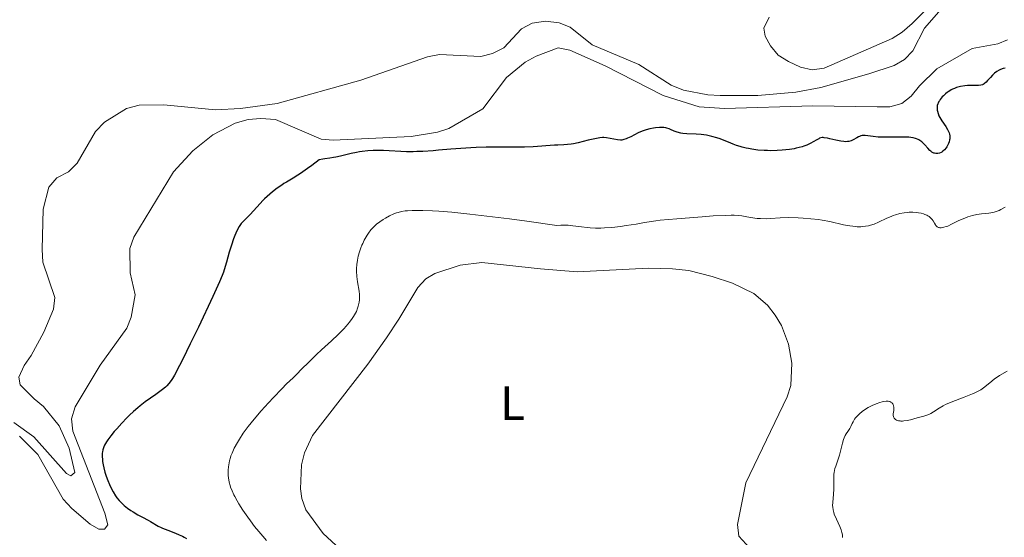
# Model space of a CAD drawing. Units: metres. Extents: x 629151 to 632636, y 4662532 to 4664909.
# Drawn here: x 631108 to 631314, y 4662964 to 4663072 of the extents above; entities that cross this region are included whole.
import ezdxf
from ezdxf.enums import TextEntityAlignment as Align

# ---------------------------------------------------------------- set-up
doc = ezdxf.new("R2010")
doc.units = ezdxf.units.M
doc.header["$MEASUREMENT"] = 0
for name, color, linetype, lineweight in [('Curva de nivel directora', 30, 'Continuous', 30), ('Curva de nivel intermedia', 30, 'Continuous', 0), ('Embalse', 142, 'Continuous', 13), ('Etiqueta de uso rústico', 92, 'Continuous', 0), ('Línea de cambio de uso (parcela vista)', 92, 'Continuous', 0), ('Línea de máximo embalsamiento', 142, 'Continuous', 0), ('Máximo embalsamiento', 142, 'Continuous', 0)]:
    doc.layers.add(name, color=color, linetype=linetype, lineweight=lineweight)
doc.styles.add('Style-Arial', font='arial.ttf')

msp = doc.modelspace()

# ---------------------------------------------------------------- linework, layer by layer
at = {"layer": 'Curva de nivel directora', "color": 30, "linetype": 'Continuous', "lineweight": 30, "elevation": 400, "flags": 128}
for points in [[(631313.81, 4663062.24), (631313.36, 4663062.12), (631312.82, 4663061.91), (631312.53, 4663061.77), (631312.07, 4663061.51), (631311.61, 4663061.17), (631311.38, 4663060.97), (631311.15, 4663060.74), (631310.71, 4663060.26), (631310.14, 4663059.61), (631309.86, 4663059.31), (631309.57, 4663059.06), (631309.42, 4663058.96), (631309.19, 4663058.83), (631309.04, 4663058.77), (631308.72, 4663058.67), (631308.21, 4663058.61), (631306.96, 4663058.6), (631305.93, 4663058.57), (631305.36, 4663058.52), (631304.49, 4663058.39), (631303.91, 4663058.25), (631303.62, 4663058.16), (631303.2, 4663058), (631302.78, 4663057.81), (631302.52, 4663057.67), (631302.01, 4663057.36), (631301.76, 4663057.19), (631301.31, 4663056.83), (631300.9, 4663056.45), (631300.66, 4663056.2), (631300.24, 4663055.7), (631300.06, 4663055.43), (631299.95, 4663055.25), (631299.79, 4663054.91), (631299.72, 4663054.75), (631299.63, 4663054.42), (631299.58, 4663054.1), (631299.57, 4663053.89), (631299.6, 4663053.48), (631299.64, 4663053.24), (631299.78, 4663052.77), (631299.98, 4663052.28), (631300.15, 4663051.95), (631300.59, 4663051.23), (631301.41, 4663050.03), (631301.79, 4663049.39), (631302, 4663048.96), (631302.08, 4663048.74), (631302.18, 4663048.42), (631302.23, 4663048.09), (631302.24, 4663047.88), (631302.23, 4663047.45), (631302.2, 4663047.25), (631302.1, 4663046.85), (631301.97, 4663046.47), (631301.86, 4663046.23), (631301.61, 4663045.78), (631301.46, 4663045.56), (631301.15, 4663045.18), (631300.81, 4663044.87), (631300.58, 4663044.7), (631300.42, 4663044.61), (631300.09, 4663044.47), (631299.75, 4663044.39), (631299.58, 4663044.37), (631299.32, 4663044.38), (631299.05, 4663044.44), (631298.92, 4663044.48), (631298.64, 4663044.61), (631298.51, 4663044.7), (631298.3, 4663044.86), (631298.08, 4663045.05), (631297.64, 4663045.52), (631297.03, 4663046.21), (631296.7, 4663046.55), (631296.36, 4663046.86), (631296.18, 4663047), (631295.8, 4663047.24), (631295.61, 4663047.34), (631295.3, 4663047.48), (631295.08, 4663047.55), (631294.6, 4663047.67), (631294.07, 4663047.75), (631293.68, 4663047.79), (631292.8, 4663047.82), (631291.03, 4663047.81), (631289.31, 4663047.78), (631288.46, 4663047.78), (631287.28, 4663047.83), (631286.24, 4663047.93), (631285.09, 4663048.09), (631284.59, 4663048.14), (631284.14, 4663048.15), (631283.93, 4663048.14), (631283.63, 4663048.08), (631283.34, 4663047.98), (631283.16, 4663047.89), (631282.8, 4663047.69)], [(631282.8, 4663047.69), (631282.03, 4663047.24), (631281.6, 4663047.04), (631281.12, 4663046.91), (631280.85, 4663046.87), (631280.41, 4663046.86), (631280.11, 4663046.87), (631279.46, 4663046.96), (631278.45, 4663047.16), (631277.2, 4663047.48), (631276.66, 4663047.6), (631276.02, 4663047.7), (631275.76, 4663047.71), (631275.6, 4663047.71), (631275.31, 4663047.66), (631275.03, 4663047.57), (631274.85, 4663047.48), (631274.45, 4663047.26), (631273.69, 4663046.81), (631273.22, 4663046.56), (631272.38, 4663046.17), (631271.73, 4663045.92), (631271.37, 4663045.8), (631270.78, 4663045.63), (631270.14, 4663045.48), (631269.69, 4663045.4), (631268.74, 4663045.24), (631267.23, 4663045.08), (631266.19, 4663045.02), (631264.83, 4663044.98), (631264.17, 4663044.99), (631263.46, 4663045.02), (631262.11, 4663045.12), (631260.89, 4663045.28), (631260.15, 4663045.42), (631259.69, 4663045.51), (631258.86, 4663045.72), (631258.43, 4663045.84), (631257.67, 4663046.09), (631256.96, 4663046.36), (631255.99, 4663046.76), (631255.46, 4663046.97), (631254.23, 4663047.43), (631253.55, 4663047.65), (631252.49, 4663047.96), (631251.39, 4663048.21), (631250.85, 4663048.3), (631250.31, 4663048.36), (631249.25, 4663048.43), (631247.3, 4663048.5), (631246.43, 4663048.58), (631246.03, 4663048.65), (631245.3, 4663048.84), (631244.65, 4663049.08), (631243.9, 4663049.39), (631243.58, 4663049.52), (631243.14, 4663049.68), (631242.93, 4663049.73), (631242.52, 4663049.81), (631242.23, 4663049.83), (631241.58, 4663049.83), (631240.77, 4663049.77), (631240.31, 4663049.71), (631239.57, 4663049.57), (631238.78, 4663049.35), (631238.38, 4663049.21), (631237.96, 4663049.05), (631237.14, 4663048.68), (631235.59, 4663047.89), (631234.93, 4663047.58), (631234.64, 4663047.45), (631234.13, 4663047.29), (631233.69, 4663047.2), (631233.41, 4663047.19), (631232.82, 4663047.24), (631230.55, 4663047.67), (631229.95, 4663047.73), (631229.65, 4663047.73), (631229.13, 4663047.68), (631228.11, 4663047.49), (631226.71, 4663047.16), (631224.59, 4663046.65), (631223.6, 4663046.45), (631223.16, 4663046.38), (631222.36, 4663046.28), (631221.57, 4663046.23), (631220.38, 4663046.17), (631219.67, 4663046.13), (631215.2, 4663045.82), (631213.39, 4663045.73), (631212.44, 4663045.7), (631209.51, 4663045.69), (631205.4, 4663045.69), (631203.28, 4663045.64), (631202.2, 4663045.6), (631200.06, 4663045.47), (631197.98, 4663045.3), (631195.43, 4663045.08), (631194.29, 4663044.98), (631192.12, 4663044.83), (631190.9, 4663044.78)], [(631190.9, 4663044.78), (631190.15, 4663044.76), (631188.74, 4663044.77), (631183.96, 4663044.99), (631182.49, 4663045.02), (631181.75, 4663045), (631180.62, 4663044.94), (631179.47, 4663044.82), (631178.9, 4663044.74), (631178.31, 4663044.63), (631177.15, 4663044.38), (631174.93, 4663043.85), (631173.95, 4663043.63), (631173.5, 4663043.55), (631172.68, 4663043.44), (631171.69, 4663043.31), (631171.22, 4663043.23), (631170.51, 4663043.05), (631168.96, 4663041.9), (631168.07, 4663041.26), (631166.62, 4663040.24), (631166.03, 4663039.85), (631165.06, 4663039.24), (631163.69, 4663038.44), (631163.11, 4663038.1), (631162.66, 4663037.81), (631161.71, 4663037.14), (631160.76, 4663036.39), (631160.15, 4663035.89), (631159.06, 4663034.91), (631158.72, 4663034.58), (631158.15, 4663033.98), (631156.8, 4663032.44), (631156.08, 4663031.68), (631155.09, 4663030.71), (631154.67, 4663030.28), (631154.22, 4663029.78), (631154.04, 4663029.54), (631153.79, 4663029.17), (631153.42, 4663028.51), (631153.07, 4663027.75), (631152.88, 4663027.3), (631152.59, 4663026.55), (631152.14, 4663025.24), (631151.71, 4663023.76), (631151.15, 4663021.73), (631150.88, 4663020.79), (631150.5, 4663019.6), (631150.23, 4663018.91), (631149.68, 4663017.6), (631148.29, 4663014.54), (631145.25, 4663008.14), (631143.56, 4663004.64), (631142, 4663001.47), (631141.32, 4663000.14), (631140.25, 4662998.13), (631139.83, 4662997.4), (631139.57, 4662997), (631139.11, 4662996.36), (631138.68, 4662995.87), (631138.39, 4662995.6), (631137.74, 4662995.09), (631136.33, 4662994.08), (631134.14, 4662992.51), (631133.08, 4662991.7), (631132.59, 4662991.3), (631131.67, 4662990.51), (631130.83, 4662989.73), (631130.3, 4662989.19), (631129.24, 4662988.08), (631128.18, 4662986.9), (631127.66, 4662986.3), (631126.94, 4662985.42), (631126.32, 4662984.59), (631126.06, 4662984.2), (631125.65, 4662983.49), (631125.49, 4662983.16), (631125.41, 4662982.95), (631125.28, 4662982.52), (631125.19, 4662982.1), (631125.16, 4662981.81), (631125.14, 4662981.2), (631125.19, 4662980.44), (631125.23, 4662980.08), (631125.35, 4662979.34), (631125.47, 4662978.76), (631125.7, 4662977.87), (631125.84, 4662977.43), (631125.98, 4662976.99), (631126.31, 4662976.11), (631126.67, 4662975.28), (631126.92, 4662974.74), (631127.43, 4662973.75), (631127.95, 4662972.89), (631128.23, 4662972.49), (631128.67, 4662971.94), (631129.18, 4662971.4), (631129.46, 4662971.14), (631129.77, 4662970.87), (631130.44, 4662970.35), (631131.15, 4662969.84)], [(631131.15, 4662969.84), (631131.64, 4662969.52), (631132.59, 4662968.94), (631133.57, 4662968.41), (631134.73, 4662967.82), (631135.27, 4662967.53), (631136.85, 4662966.59), (631137.45, 4662966.28), (631137.78, 4662966.13), (631138.88, 4662965.69), (631140.48, 4662965.11), (631141.27, 4662964.77), (631141.94, 4662964.44), (631142.27, 4662964.26), (631142.75, 4662963.95)]]:
    msp.add_lwpolyline(points, dxfattribs=at)
at = {"layer": 'Curva de nivel intermedia', "color": 30, "linetype": 'Continuous', "lineweight": 0, "flags": 128}
for points, elevation in [([(631189.95, 4663032.48), (631188.97, 4663032.43), (631188.48, 4663032.39), (631187.68, 4663032.26), (631186.98, 4663032.1), (631186.63, 4663032), (631186.09, 4663031.81), (631185.2, 4663031.41), (631184.32, 4663030.92), (631183.86, 4663030.63), (631183.16, 4663030.15), (631182.49, 4663029.62), (631182.17, 4663029.34), (631181.87, 4663029.04), (631181.3, 4663028.43), (631180.79, 4663027.77), (631180.48, 4663027.31), (631180.29, 4663026.99), (631179.92, 4663026.32), (631179.58, 4663025.62), (631179.42, 4663025.26), (631179.19, 4663024.7), (631178.9, 4663023.85), (631178.66, 4663022.98), (631178.56, 4663022.54), (631178.48, 4663022.1), (631178.36, 4663021.22), (631178.3, 4663020.36), (631178.29, 4663019.8), (631178.34, 4663018.72), (631178.47, 4663017.59), (631178.82, 4663015.66), (631178.91, 4663014.95), (631178.93, 4663014.61), (631178.92, 4663014.11), (631178.9, 4663013.86), (631178.83, 4663013.32), (631178.65, 4663012.53), (631178.52, 4663012.1), (631178.26, 4663011.42), (631177.89, 4663010.7), (631177.67, 4663010.33), (631177.41, 4663009.94), (631176.82, 4663009.15), (631176.13, 4663008.33), (631175.61, 4663007.76), (631174.46, 4663006.6), (631173.03, 4663005.26), (631170.99, 4663003.39), (631169.96, 4663002.43), (631168.46, 4663000.97), (631166.68, 4662999.19), (631165.94, 4662998.46), (631165.02, 4662997.57), (631163.65, 4662996.26), (631162.67, 4662995.26), (631160.92, 4662993.43), (631159.93, 4662992.35), (631158.39, 4662990.64), (631156.92, 4662988.93), (631156.26, 4662988.12), (631155.65, 4662987.35), (631154.64, 4662985.96), (631153.84, 4662984.74), (631153.41, 4662984.03), (631152.76, 4662982.84), (631152.28, 4662981.82), (631152.06, 4662981.26), (631151.95, 4662980.9), (631151.78, 4662980.19), (631151.63, 4662979.38), (631151.57, 4662978.94), (631151.5, 4662978.26), (631151.48, 4662977.55), (631151.49, 4662977.2), (631151.55, 4662976.57), (631151.59, 4662976.25), (631151.68, 4662975.78), (631151.87, 4662975.05), (631151.99, 4662974.68), (631152.28, 4662973.92), (631152.64, 4662973.13), (631152.85, 4662972.72), (631153.33, 4662971.86), (631153.7, 4662971.25), (631154.56, 4662969.91), (631155.58, 4662968.43), (631156.14, 4662967.66), (631157, 4662966.52), (631157.86, 4662965.44), (631158.28, 4662964.93), (631158.69, 4662964.46), (631159.48, 4662963.59)], 405), ([(631306.46, 4663031.3), (631305.98, 4663031.15), (631305.04, 4663030.78), (631304.15, 4663030.38), (631302.6, 4663029.62), (631301.8, 4663029.25), (631301.46, 4663029.12), (631301.01, 4663028.98), (631300.81, 4663028.93), (631300.45, 4663028.88), (631300.17, 4663028.89), (631300.03, 4663028.91), (631299.85, 4663028.96), (631299.59, 4663029.11), (631299.35, 4663029.33), (631299.25, 4663029.47), (631299.04, 4663029.82), (631298.73, 4663030.36), (631298.53, 4663030.64), (631298.29, 4663030.91), (631298.15, 4663031.05), (631297.92, 4663031.23), (631297.64, 4663031.4), (631297.44, 4663031.51), (631297, 4663031.69), (631296.76, 4663031.77), (631296.25, 4663031.91), (631295.7, 4663032.01), (631295.32, 4663032.06), (631294.54, 4663032.12), (631293.74, 4663032.12), (631293.33, 4663032.09), (631292.72, 4663032.03), (631291.81, 4663031.86), (631290.89, 4663031.61), (631290.44, 4663031.45), (631289.99, 4663031.27), (631289.1, 4663030.87), (631287.33, 4663030.03), (631286.44, 4663029.66), (631285.64, 4663029.4), (631285.24, 4663029.3), (631284.61, 4663029.19), (631283.96, 4663029.12), (631283.62, 4663029.1), (631282.91, 4663029.11), (631282.54, 4663029.13), (631281.96, 4663029.19), (631281.35, 4663029.28), (631280.05, 4663029.53), (631277.16, 4663030.17), (631275.6, 4663030.46), (631274.8, 4663030.59), (631273.17, 4663030.78), (631271.57, 4663030.91), (631270.54, 4663030.96), (631268.62, 4663031), (631266.79, 4663030.94), (631264.79, 4663030.82), (631263.92, 4663030.78), (631262.71, 4663030.79), (631261.97, 4663030.84), (631261.51, 4663030.88), (631260.67, 4663031), (631259.85, 4663031.15), (631258.78, 4663031.35), (631258.18, 4663031.43), (631257.21, 4663031.49), (631256.59, 4663031.5), (631255.39, 4663031.48), (631252.81, 4663031.36), (631250.48, 4663031.2), (631245.19, 4663030.77), (631241.73, 4663030.44), (631240.84, 4663030.34), (631239.45, 4663030.15), (631238.42, 4663029.99), (631236.72, 4663029.67), (631234.62, 4663029.33), (631233.43, 4663029.17), (631231.62, 4663028.97), (631230.1, 4663028.85), (631229.36, 4663028.82), (631228.25, 4663028.82), (631227.11, 4663028.88), (631226.51, 4663028.94), (631225.27, 4663029.1), (631223.48, 4663029.32), (631222.52, 4663029.4), (631221.51, 4663029.43), (631220.98, 4663029.42), (631220.17, 4663029.37), (631213.87, 4663030.24), (631210.27, 4663030.72), (631204.36, 4663031.46), (631201.98, 4663031.73), (631198.19, 4663032.12), (631195.48, 4663032.34), (631194.13, 4663032.42), (631192.16, 4663032.48), (631189.95, 4663032.48)], 405), ([(631313.82, 4663033.21), (631312.93, 4663032.71), (631312.53, 4663032.5), (631312.15, 4663032.32), (631311.95, 4663032.25), (631311.52, 4663032.13), (631311.2, 4663032.06), (631310.42, 4663031.95), (631308.83, 4663031.78), (631307.91, 4663031.64), (631306.95, 4663031.43), (631306.46, 4663031.3)], 405), ([(631314.22, 4662998.92), (631312.64, 4662998.01), (631311.93, 4662997.56), (631311.61, 4662997.33), (631311.01, 4662996.87), (631309.57, 4662995.63), (631309.03, 4662995.21), (631308.73, 4662995.02), (631308.18, 4662994.72), (631307.44, 4662994.39), (631306.98, 4662994.2), (631305.21, 4662993.52), (631303.42, 4662992.83), (631302.54, 4662992.47), (631301.36, 4662991.95), (631300.86, 4662991.7), (631300.03, 4662991.23), (631298.8, 4662990.43), (631298.26, 4662990.11), (631297.99, 4662989.98), (631297.41, 4662989.74), (631296.79, 4662989.54), (631295.44, 4662989.18), (631294.01, 4662988.79), (631293.3, 4662988.63), (631292.64, 4662988.53), (631292.33, 4662988.51), (631292.04, 4662988.51), (631291.85, 4662988.53), (631291.52, 4662988.58), (631291.37, 4662988.63), (631291.09, 4662988.73)], 410), ([(631291.09, 4662988.73), (631290.86, 4662988.87), (631290.73, 4662988.97), (631290.6, 4662989.13), (631290.48, 4662989.36), (631290.46, 4662989.47), (631290.43, 4662989.69), (631290.44, 4662990.03), (631290.54, 4662990.74), (631290.56, 4662991.18), (631290.55, 4662991.39), (631290.49, 4662991.68), (631290.4, 4662991.95), (631290.33, 4662992.08), (631290.19, 4662992.28), (631290.1, 4662992.37), (631289.94, 4662992.49), (631289.74, 4662992.58), (631289.63, 4662992.61), (631289.36, 4662992.65), (631289.2, 4662992.66), (631288.94, 4662992.65), (631288.4, 4662992.58), (631288.1, 4662992.52), (631287.61, 4662992.39), (631286.82, 4662992.12), (631286, 4662991.77), (631285.59, 4662991.57), (631285.19, 4662991.34), (631284.41, 4662990.85), (631283.93, 4662990.49), (631283.34, 4662989.99), (631283.07, 4662989.74), (631282.56, 4662989.17), (631282.35, 4662988.89), (631282.02, 4662988.35), (631281.85, 4662988), (631281.56, 4662987.36), (631281.34, 4662986.93), (631280.96, 4662986.36), (631280.58, 4662985.83), (631280.4, 4662985.52), (631280.14, 4662984.98), (631280.02, 4662984.65), (631279.81, 4662983.92), (631279.39, 4662982.24), (631279.16, 4662981.38), (631278.76, 4662980.15), (631278.4, 4662979.11), (631278.25, 4662978.59), (631278.08, 4662977.8), (631278.03, 4662977.41), (631277.98, 4662976.6), (631278, 4662974.29), (631277.96, 4662973.26), (631277.78, 4662971.52), (631277.76, 4662970.85), (631277.77, 4662970.51), (631277.84, 4662969.99), (631277.99, 4662969.41), (631278.1, 4662969.09), (631278.54, 4662968.01), (631279.23, 4662966.48), (631279.52, 4662965.79), (631279.7, 4662965.24), (631279.76, 4662965), (631279.81, 4662964.66), (631279.81, 4662964.35), (631279.79, 4662964.21)], 410)]:
    msp.add_lwpolyline(points, dxfattribs=dict(at, elevation=elevation))
at = {"layer": 'Embalse', "color": 142, "linetype": 'Continuous', "lineweight": 13, "elevation": 396.69, "flags": 128}
for points in [[(631301.89, 4663076.22), (631296.93, 4663070.55), (631294.49, 4663065.85), (631292.77, 4663064), (631290.58, 4663062.8), (631285.31, 4663061.07), (631275.27, 4663058.18), (631270.08, 4663057.2), (631262.11, 4663056.49), (631254.29, 4663056.51), (631251.71, 4663056.62), (631246.62, 4663057.62), (631244.01, 4663058.69), (631237.26, 4663062.97), (631227.51, 4663067.09), (631222.94, 4663070.76), (631220.63, 4663071.7), (631217.76, 4663072.04), (631214.96, 4663071.61), (631212.76, 4663070.41), (631209.06, 4663066.5), (631206.73, 4663065.25), (631204.29, 4663064.67), (631195.65, 4663065.06), (631193.12, 4663064.6), (631179.21, 4663059.69), (631161.69, 4663054.83), (631154.06, 4663053.8), (631148.82, 4663053.54), (631138.03, 4663054.58), (631132.88, 4663054.51), (631130.23, 4663053.83), (631125.65, 4663050.95), (631123.79, 4663049.02), (631119.96, 4663042.35), (631118.09, 4663040.58), (631115.69, 4663039.32), (631113.98, 4663037.39), (631112.85, 4663032.8), (631112.61, 4663024.32), (631112.73, 4663021.67), (631115.28, 4663014.35), (631114.95, 4663011.85), (631112.98, 4663007.08), (631110.34, 4663002.21), (631108.86, 4663000.13), (631107.76, 4662997.69), (631108.01, 4662996.1), (631110.95, 4662993.12), (631112.92, 4662991.58), (631116.2, 4662987.52), (631118.24, 4662982.84), (631119.41, 4662977.79), (631118.58, 4662977.09), (631117.67, 4662977.53), (631110.86, 4662985.22), (631106.71, 4662988.19)], [(631301.89, 4663076.22), (631296.93, 4663070.55), (631294.49, 4663065.85), (631292.77, 4663064), (631290.58, 4663062.8), (631285.31, 4663061.07), (631275.27, 4663058.18), (631270.08, 4663057.2), (631262.11, 4663056.49), (631254.29, 4663056.51), (631251.71, 4663056.62), (631246.62, 4663057.62), (631244.01, 4663058.69), (631237.26, 4663062.97), (631227.51, 4663067.09), (631222.94, 4663070.76), (631220.63, 4663071.7), (631217.76, 4663072.04), (631214.96, 4663071.61), (631212.76, 4663070.41), (631209.06, 4663066.5), (631206.73, 4663065.25), (631204.29, 4663064.67), (631195.65, 4663065.06), (631193.12, 4663064.6), (631179.21, 4663059.69), (631161.69, 4663054.83), (631154.06, 4663053.8), (631148.82, 4663053.54), (631138.03, 4663054.58), (631132.88, 4663054.51), (631130.23, 4663053.83), (631125.65, 4663050.95), (631123.79, 4663049.02), (631119.96, 4663042.35), (631118.09, 4663040.58), (631115.69, 4663039.32), (631113.98, 4663037.39), (631112.85, 4663032.8), (631112.61, 4663024.32), (631112.73, 4663021.67), (631115.28, 4663014.35), (631114.95, 4663011.85), (631112.98, 4663007.08), (631110.34, 4663002.21), (631108.86, 4663000.13), (631107.76, 4662997.69), (631108.01, 4662996.1), (631110.95, 4662993.12), (631112.92, 4662991.58), (631116.2, 4662987.52), (631118.24, 4662982.84), (631119.41, 4662977.79), (631118.58, 4662977.09), (631117.67, 4662977.53), (631110.86, 4662985.22), (631106.71, 4662988.19)], [(631264.48, 4663072.85), (631263.38, 4663070.55), (631263.63, 4663068.89), (631264.81, 4663066.86), (631266.41, 4663064.94), (631268.56, 4663063.6), (631271.03, 4663062.41), (631273.47, 4663061.86), (631275.96, 4663062.2), (631290.19, 4663068.44), (631292.32, 4663069.76), (631294.4, 4663071.57), (631299.98, 4663077.25)], [(631264.48, 4663072.85), (631263.38, 4663070.55), (631263.63, 4663068.89), (631264.81, 4663066.86), (631266.41, 4663064.94), (631268.56, 4663063.6), (631271.03, 4663062.41), (631273.47, 4663061.86), (631275.96, 4663062.2), (631290.19, 4663068.44), (631292.32, 4663069.76), (631294.4, 4663071.57), (631299.98, 4663077.25)]]:
    msp.add_lwpolyline(points, dxfattribs=at)
at = {"layer": 'Línea de cambio de uso (parcela vista)', "color": 92, "linetype": 'Continuous', "lineweight": 0}
msp.add_polyline3d([(631260.45, 4662961.99, 407.92), (631258.14, 4662964.44, 407.57), (631257.87, 4662966.92, 407.62), (631259.64, 4662975.64, 407.26), (631268.26, 4662993.55, 406.49), (631269.05, 4662995.94, 406.44), (631269.24, 4663000.58, 406.05), (631268.52, 4663004.6, 406.05), (631267.05, 4663008.49, 406.12), (631265.74, 4663010.64, 406.16), (631264.16, 4663012.69, 406.25), (631261.33, 4663015.13, 406.24), (631256.83, 4663017.31, 406.35), (631252.56, 4663018.74, 406.48), (631247.72, 4663019.95, 406.51), (631244.28, 4663020.31, 406.58), (631239.28, 4663020.43, 406.65), (631224.4, 4663019.69, 406.77), (631216.71, 4663020.3, 406.99), (631204.48, 4663021.61, 407.25), (631199.96, 4663021.08, 407.2), (631194.68, 4663019.3, 407.4), (631192.78, 4663018.24, 407.24), (631191.09, 4663016.38, 407.03), (631187.13, 4663009.82, 406.59), (631184.56, 4663005.88, 406.51), (631180.65, 4663000.4, 406.84), (631169.08, 4662985.51, 407.25), (631167.41, 4662981.86, 407.63), (631166.81, 4662979.4, 407.79), (631166.61, 4662974.37, 407.73), (631166.89, 4662972.35, 407.72), (631167.73, 4662970, 407.69), (631171.34, 4662965.01, 407.22), (631176.69, 4662960.05, 406.85)], dxfattribs=at)
at = {"layer": 'Línea de máximo embalsamiento', "color": 142, "linetype": 'Continuous', "lineweight": 0, "elevation": 397.83, "flags": 128}
msp.add_lwpolyline([(631314.32, 4663068.17), (631312.29, 4663067.3), (631306.92, 4663066.3), (631299.56, 4663062.07), (631295.88, 4663058.5), (631294.2, 4663056.37), (631292.2, 4663054.86), (631289.68, 4663054.17), (631287.03, 4663054.11), (631273.6, 4663054.34), (631255.18, 4663053.79), (631249.88, 4663054.16), (631242.35, 4663056.52), (631230.21, 4663062.69), (631222.87, 4663065.98), (631220.4, 4663066.44), (631215.84, 4663064.72), (631213.51, 4663063.47), (631209.63, 4663060.24), (631204.65, 4663053.76), (631197.59, 4663049.61), (631195.2, 4663048.87), (631189.74, 4663047.97), (631173.43, 4663047.15), (631170.93, 4663047.41), (631161.37, 4663051.49), (631158.32, 4663051.74), (631155.68, 4663051.47), (631152.97, 4663050.74), (631148.3, 4663048.31), (631144.06, 4663044.98), (631140.02, 4663040.58), (631131.76, 4663026.93), (631130.9, 4663024.57), (631130.98, 4663019.48), (631132.04, 4663014.87), (631131.21, 4663010.23), (631130.32, 4663007.9), (631124.71, 4663000.18), (631119.52, 4662991.45), (631118.77, 4662988.96), (631119.03, 4662986.37), (631125.7, 4662969.25), (631126.35, 4662966.83), (631125.61, 4662965.91), (631124.47, 4662965.96), (631122.63, 4662966.99), (631118.78, 4662970.27), (631117, 4662972.21), (631111.68, 4662981.52), (631107.9, 4662985.33)], dxfattribs=at)
at = {"layer": 'Máximo embalsamiento', "color": 142, "linetype": 'Continuous', "lineweight": 0, "elevation": 397.83, "flags": 128}
msp.add_lwpolyline([(631314.32, 4663068.17), (631312.29, 4663067.3), (631306.92, 4663066.3), (631299.56, 4663062.07), (631295.88, 4663058.5), (631294.2, 4663056.37), (631292.2, 4663054.86), (631289.68, 4663054.17), (631287.03, 4663054.11), (631273.6, 4663054.34), (631255.18, 4663053.79), (631249.88, 4663054.16), (631242.35, 4663056.52), (631230.21, 4663062.69), (631222.87, 4663065.98), (631220.4, 4663066.44), (631215.84, 4663064.72), (631213.51, 4663063.47), (631209.63, 4663060.24), (631204.65, 4663053.76), (631197.59, 4663049.61), (631195.2, 4663048.87), (631189.74, 4663047.97), (631173.43, 4663047.15), (631170.93, 4663047.41), (631161.37, 4663051.49), (631158.32, 4663051.74), (631155.68, 4663051.47), (631152.97, 4663050.74), (631148.3, 4663048.31), (631144.06, 4663044.98), (631140.02, 4663040.58), (631131.76, 4663026.93), (631130.9, 4663024.57), (631130.98, 4663019.48), (631132.04, 4663014.87), (631131.21, 4663010.23), (631130.32, 4663007.9), (631124.71, 4663000.18), (631119.52, 4662991.45), (631118.77, 4662988.96), (631119.03, 4662986.37), (631125.7, 4662969.25), (631126.35, 4662966.83), (631125.61, 4662965.91), (631124.47, 4662965.96), (631122.63, 4662966.99), (631118.78, 4662970.27), (631117, 4662972.21), (631111.68, 4662981.52), (631107.9, 4662985.33)], dxfattribs=at)

# ---------------------------------------------------------------- texts
at = {"layer": 'Etiqueta de uso rústico', "color": 92, "linetype": 'Continuous', "lineweight": 0, "style": 'Style-Arial'}
msp.add_text('L', height=7, dxfattribs=at).set_placement((631210.88, 4662992.23, 406.82), align=Align.MIDDLE_CENTER)

doc.saveas('drawing.dxf')
